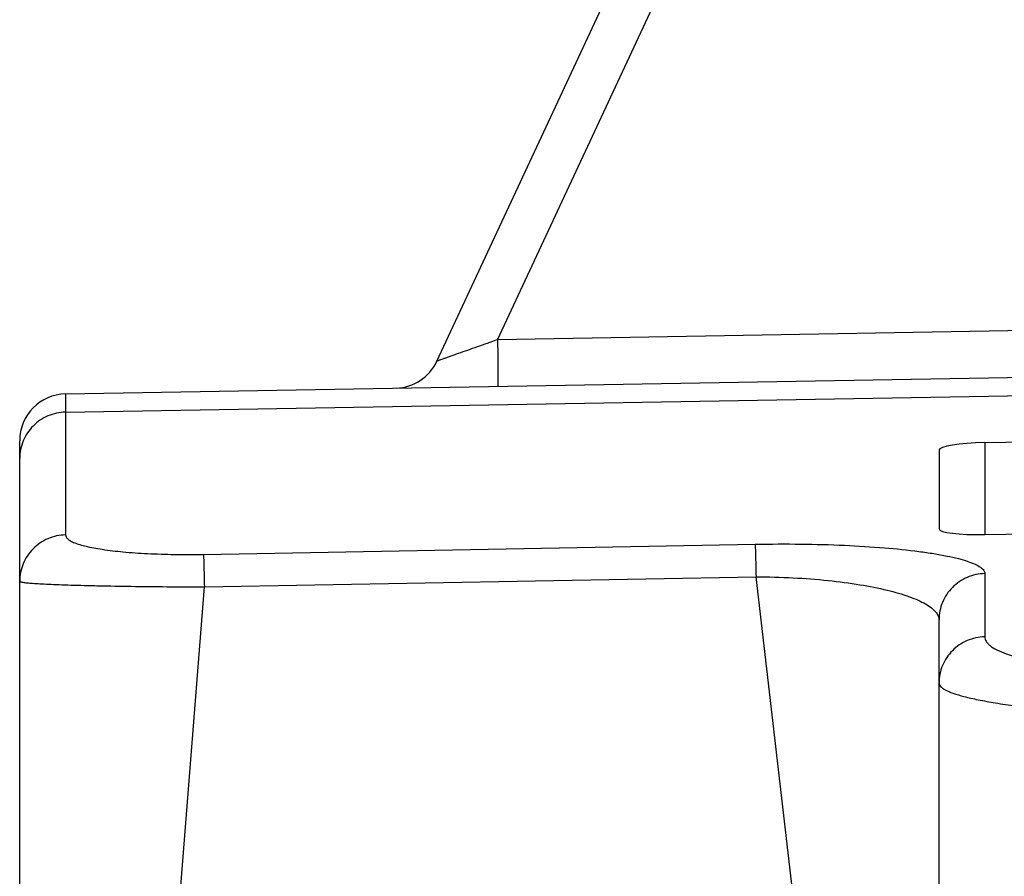
# Model space of a CAD drawing. Units: millimetres. Extents: x 1066 to 1486, y 85 to 382.
# Drawn here: x 1215 to 1225, y 315 to 324 of the extents above; entities that cross this region are included whole.
import ezdxf

# ---------------------------------------------------------------- set-up
doc = ezdxf.new("R2010")
doc.units = ezdxf.units.MM
doc.header["$LTSCALE"] = 8.93037
doc.layers.add('COMPONENTI_DI_ASSIEME', color=7, linetype='CONTINUOUS')

msp = doc.modelspace()

# ---------------------------------------------------------------- linework, layer by layer
at = {"layer": 'COMPONENTI_DI_ASSIEME', "color": 7, "linetype": 'Continuous'}
for p, q in [((1218.986, 320.526), (1223.423, 330.041)), ((1215.008, 320.176), (1230.217, 320.441)), ((1214.517, 306.241), (1214.517, 319.676)), ((1224.858, 319.655), (1230.217, 319.763)), ((1224.367, 319.577), (1224.367, 318.731)), ((1230.217, 318.751), (1224.858, 318.669)), ((1224.367, 305.741), (1224.367, 317.757))]:
    msp.add_line(p, q, dxfattribs=at)
at = {"layer": 'COMPONENTI_DI_ASSIEME', "color": 9, "linetype": 'Continuous'}
for p, q in [((1219.637, 320.757), (1223.867, 329.829)), ((1230.217, 320.941), (1219.637, 320.757)), ((1215.008, 319.981), (1230.217, 320.247)), ((1215.008, 320.176), (1215.008, 318.666)), ((1224.858, 319.655), (1224.858, 318.669)), ((1216.487, 318.458), (1222.397, 318.567)), ((1216.495, 318.109), (1222.406, 318.218)), ((1223.367, 309.941), (1222.406, 318.218)), ((1224.858, 318.252), (1224.858, 317.575)), ((1215.568, 306.388), (1216.495, 318.109))]:
    msp.add_line(p, q, dxfattribs=at)
at = {"layer": 'COMPONENTI_DI_ASSIEME', "color": 7, "linetype": 'Continuous'}
for centre, start, end in [((1218.533, 320.738), 272.0773, 335), ((1215.017, 319.676), 91, 180)]:
    msp.add_arc(centre, 0.5, start, end, dxfattribs=at)
for centre, start_param, end_param in [((1224.867, 319.585), 1.585723, 3.139066), ((1224.867, 318.74), 3.139066, 4.692409)]:
    msp.add_ellipse(centre, major_axis=(0.5, 0.009), ratio=0.140496, start_param=start_param, end_param=end_param, dxfattribs=at)
at = {"layer": 'COMPONENTI_DI_ASSIEME', "color": 9, "linetype": 'Continuous'}
for points, knots in [([(1219.637, 320.757), (1219.6, 320.744), (1219.527, 320.718), (1219.419, 320.68), (1219.315, 320.644), (1219.233, 320.615), (1219.17, 320.593), (1219.128, 320.578), (1219.09, 320.564), (1219.056, 320.552), (1219.031, 320.543), (1219.015, 320.537), (1219.005, 320.534), (1218.997, 320.531), (1218.992, 320.529), (1218.988, 320.527), (1218.986, 320.527), (1218.986, 320.526)], [0, 0, 0, 0, 0.169393, 0.336041, 0.496722, 0.647685, 0.717828, 0.783295, 0.842867, 0.895198, 0.938749, 0.956676, 0.971736, 0.983732, 0.992527, 0.997991, 1, 1, 1, 1]), ([(1219.637, 320.757), (1219.637, 320.724), (1219.638, 320.661), (1219.639, 320.568), (1219.64, 320.483), (1219.64, 320.418), (1219.64, 320.372), (1219.64, 320.342), (1219.64, 320.317), (1219.639, 320.296), (1219.639, 320.28), (1219.638, 320.269), (1219.638, 320.263), (1219.638, 320.259), (1219.637, 320.258), (1219.637, 320.257), (1219.637, 320.257)], [0, 0, 0, 0, 0.194573, 0.382453, 0.5553, 0.706677, 0.772486, 0.830897, 0.881372, 0.92337, 0.956415, 0.980273, 0.988707, 0.994788, 0.998516, 1, 1, 1, 1]), ([(1215.008, 319.981), (1214.943, 319.98), (1214.814, 319.953), (1214.651, 319.842), (1214.542, 319.679), (1214.517, 319.55), (1214.517, 319.486)], [0, 0, 0, 0, 0.251128, 0.501586, 0.751118, 1, 1, 1, 1]), ([(1215.008, 318.666), (1214.943, 318.665), (1214.814, 318.638), (1214.651, 318.527), (1214.542, 318.364), (1214.517, 318.235), (1214.517, 318.171)], [0, 0, 0, 0, 0.251128, 0.501586, 0.751118, 1, 1, 1, 1]), ([(1215.008, 318.666), (1215.008, 318.659), (1215.013, 318.642), (1215.034, 318.62), (1215.065, 318.6), (1215.109, 318.58), (1215.165, 318.561), (1215.233, 318.543), (1215.313, 318.527), (1215.444, 318.505), (1215.636, 318.482), (1215.895, 318.465), (1216.183, 318.456), (1216.384, 318.456), (1216.487, 318.458)], [0, 0, 0, 0, 0.014632, 0.032925, 0.057078, 0.088132, 0.126607, 0.172754, 0.226679, 0.288326, 0.433883, 0.605901, 0.797745, 1, 1, 1, 1]), ([(1222.397, 318.567), (1222.561, 318.57), (1222.88, 318.571), (1223.342, 318.559), (1223.764, 318.533), (1224.083, 318.501), (1224.306, 318.468), (1224.447, 318.443), (1224.568, 318.416), (1224.669, 318.387), (1224.749, 318.356), (1224.801, 318.329), (1224.831, 318.305), (1224.85, 318.284), (1224.858, 318.264), (1224.858, 318.252)], [0, 0, 0, 0, 0.193844, 0.379217, 0.548512, 0.695693, 0.759516, 0.816207, 0.865438, 0.906948, 0.940644, 0.96666, 0.976991, 0.985762, 1, 1, 1, 1]), ([(1222.397, 318.567), (1222.398, 318.554), (1222.399, 318.516), (1222.401, 318.442), (1222.404, 318.339), (1222.405, 318.261), (1222.406, 318.218)], [0, 0, 0, 0, 0.112537, 0.32933, 0.633572, 1, 1, 1, 1]), ([(1216.487, 318.458), (1216.487, 318.445), (1216.488, 318.407), (1216.49, 318.333), (1216.493, 318.23), (1216.494, 318.152), (1216.495, 318.109)], [0, 0, 0, 0, 0.112537, 0.32933, 0.633572, 1, 1, 1, 1]), ([(1222.406, 318.218), (1222.538, 318.218), (1222.796, 318.211), (1223.168, 318.183), (1223.506, 318.139), (1223.797, 318.082), (1224.005, 318.024), (1224.141, 317.97), (1224.22, 317.931), (1224.283, 317.89), (1224.33, 317.848), (1224.359, 317.804), (1224.367, 317.772), (1224.367, 317.757)], [0, 0, 0, 0, 0.190149, 0.371305, 0.536159, 0.679439, 0.797653, 0.846769, 0.889101, 0.924803, 0.954338, 0.978738, 1, 1, 1, 1]), ([(1224.858, 318.252), (1224.793, 318.251), (1224.664, 318.224), (1224.501, 318.113), (1224.392, 317.95), (1224.367, 317.821), (1224.367, 317.757)], [0, 0, 0, 0, 0.251128, 0.501586, 0.751118, 1, 1, 1, 1]), ([(1214.517, 318.171), (1214.517, 318.17), (1214.52, 318.167), (1214.526, 318.165), (1214.537, 318.162), (1214.56, 318.158), (1214.6, 318.153), (1214.66, 318.148), (1214.738, 318.143), (1214.832, 318.139), (1214.943, 318.134), (1215.07, 318.13), (1215.211, 318.126), (1215.426, 318.121), (1215.722, 318.116), (1216.099, 318.112), (1216.361, 318.11), (1216.495, 318.109)], [0, 0, 0, 0, 0.001803, 0.005358, 0.01097, 0.018711, 0.040668, 0.071287, 0.110533, 0.15827, 0.214301, 0.278297, 0.349847, 0.428393, 0.603647, 0.79708, 1, 1, 1, 1]), ([(1224.858, 317.575), (1224.793, 317.574), (1224.664, 317.546), (1224.501, 317.436), (1224.392, 317.273), (1224.367, 317.144), (1224.367, 317.08)], [0, 0, 0, 0, 0.251128, 0.501586, 0.751118, 1, 1, 1, 1]), ([(1224.858, 317.575), (1224.858, 317.559), (1224.867, 317.533), (1224.89, 317.503), (1224.926, 317.47), (1224.992, 317.431), (1225.093, 317.389), (1225.224, 317.349), (1225.384, 317.311), (1225.573, 317.275), (1225.876, 317.23), (1226.314, 317.186), (1226.894, 317.152), (1227.529, 317.135), (1227.968, 317.136), (1228.192, 317.14)], [0, 0, 0, 0, 0.014228, 0.022679, 0.032481, 0.056983, 0.088884, 0.128701, 0.176587, 0.232497, 0.296148, 0.444671, 0.616519, 0.80424, 1, 1, 1, 1]), ([(1224.367, 317.08), (1224.367, 317.074), (1224.37, 317.06), (1224.383, 317.042), (1224.405, 317.024), (1224.449, 316.998), (1224.526, 316.967), (1224.644, 316.932), (1224.796, 316.899), (1224.981, 316.865), (1225.199, 316.833), (1225.447, 316.803), (1225.724, 316.774), (1226.141, 316.737), (1226.711, 316.698), (1227.436, 316.664), (1227.937, 316.65), (1228.192, 316.645)], [0, 0, 0, 0, 0.004743, 0.010356, 0.017401, 0.026185, 0.049558, 0.081148, 0.121177, 0.169593, 0.226205, 0.290625, 0.362336, 0.440652, 0.613835, 0.802854, 1, 1, 1, 1])]:
    msp.add_open_spline(points, degree=3, knots=knots, dxfattribs=at)

doc.saveas('drawing.dxf')
